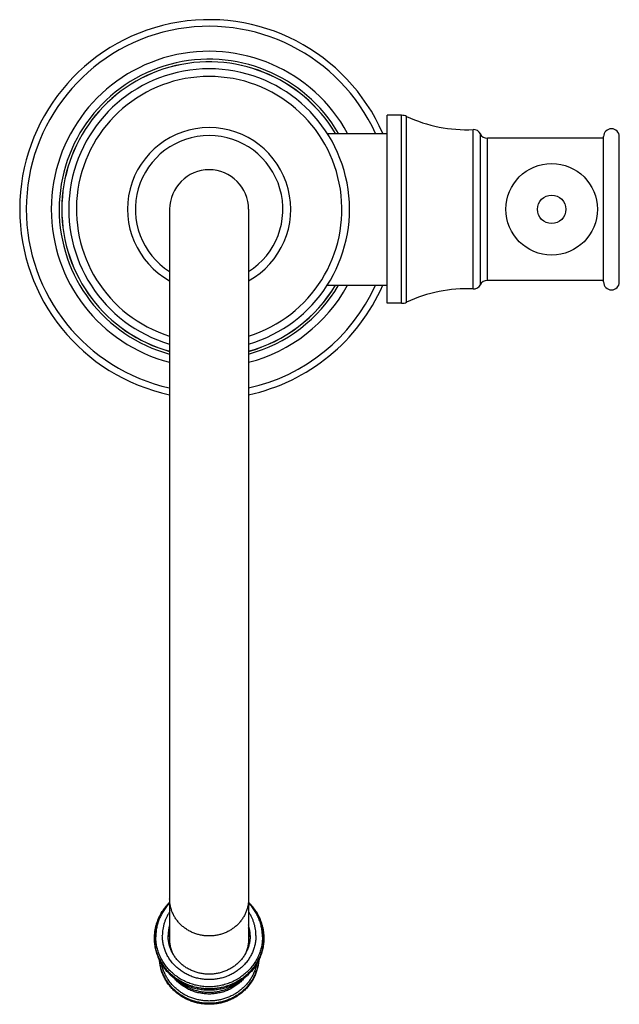
# Model space of a CAD drawing. Units: inches. Extents: x 9.15 to 12.95, y 4.37 to 10.6.
import ezdxf

# ---------------------------------------------------------------- set-up
doc = ezdxf.new("R2010")
doc.units = ezdxf.units.IN
doc.header["$LTSCALE"] = 1.21
doc.header["$MEASUREMENT"] = 0
doc.layers.get('0').update_dxf_attribs({"linetype": 'CONTINUOUS'})

msp = doc.modelspace()

# ---------------------------------------------------------------- linework, layer by layer
at = {"color": 7, "linetype": 'CONTINUOUS'}
for p, q in [((11.4763, 8.8032), (11.4763, 9.9932)), ((11.5673, 9.9932), (11.4763, 9.9932)), ((11.0966, 9.8782), (11.4763, 9.8782)), ((12.8463, 9.8482), (12.1109, 9.8482)), ((12.8463, 8.9382), (12.8463, 9.8582)), ((12.9463, 8.9382), (12.9463, 9.8582)), ((10.0983, 9.3982), (10.0983, 4.7808)), ((10.5983, 9.3982), (10.5983, 4.7808)), ((11.0966, 8.9182), (11.4763, 8.9182)), ((12.8463, 8.9482), (12.1109, 8.9482)), ((11.5673, 8.8032), (11.4763, 8.8032)), ((10.0446, 4.943), (10.0517, 4.9548)), ((10.6449, 4.9548), (10.652, 4.943))]:
    msp.add_line(p, q, dxfattribs=at)
at = {"color": 9, "linetype": 'CONTINUOUS'}
for p, q in [((11.5673, 8.8032), (11.5673, 9.9932)), ((11.599, 8.8103), (11.599, 9.9862)), ((12.0196, 8.8938), (12.0196, 9.9027)), ((12.0664, 8.921), (12.0664, 9.8755)), ((12.1109, 8.9482), (12.1109, 9.8482))]:
    msp.add_line(p, q, dxfattribs=at)
at = {"color": 7, "linetype": 'CONTINUOUS'}
msp.add_circle((12.5178, 9.3982), 0.29, dxfattribs=at)
at = {"color": 9, "linetype": 'CONTINUOUS'}
msp.add_circle((12.5178, 9.3982), 0.09, dxfattribs=at)
at = {"color": 7, "linetype": 'CONTINUOUS'}
for centre, radius, start, end in [((10.3483, 9.3982), 1.2, 23.58094, 257.97445), ((10.3483, 9.3982), 1, 28.68949, 255.52082), ((10.3483, 9.3982), 0.9335, 30.94619, 254.46499), ((10.3483, 9.3982), 0.8891, 286.33401, 253.66599), ((11.5673, 9.9182), 0.075, 64.98716, 90), ((11.9796, 10.8018), 0.9, 244.98716, 272.55208), ((10.3483, 9.3982), 0.517, 298.92151, 241.07849), ((12.0219, 9.8527), 0.05, 27.06493, 92.55208), ((12.1109, 9.8982), 0.05, 207.06493, 270), ((12.8963, 9.8582), 0.05, 0, 180), ((10.3483, 9.3982), 0.25, 0, 180), ((10.3483, 9.3982), 1.2, 282.02555, 336.41906), ((10.3483, 9.3982), 1, 284.47918, 331.31051), ((10.3483, 9.3982), 0.9335, 285.53501, 329.05381), ((12.0219, 8.9437), 0.05, 267.44792, 332.93507), ((12.1109, 8.8982), 0.05, 90, 152.93507), ((12.8963, 8.9382), 0.05, 180, 360), ((11.9796, 7.9947), 0.9, 87.44792, 115.01284), ((11.5673, 8.8782), 0.075, 270, 295.01284), ((10.3189, 4.8013), 0.2306, 163.08382, 179.98241), ((10.3777, 4.8013), 0.2306, 0.01759, 16.91618), ((10.3191, 4.7841), 0.2308, 163.08878, 177.84926), ((10.3775, 4.7841), 0.2308, 2.15074, 16.91122)]:
    msp.add_arc(centre, radius, start, end, dxfattribs=at)
at = {"color": 9, "linetype": 'CONTINUOUS'}
for centre, radius, start, end in [((10.3483, 9.3982), 1.1581, 24.48731, 257.53063), ((10.3483, 9.3982), 0.95, 30.35406, 254.74149), ((10.3483, 9.3982), 0.933, 30.964, 254.45749), ((10.3483, 9.3982), 0.8408, 287.30006, 252.69994), ((10.3483, 9.3982), 0.467, 302.37524, 237.62476), ((10.3483, 9.3982), 0.95, 285.25851, 329.64594), ((10.3483, 9.3982), 0.933, 285.54251, 329.036), ((10.3483, 9.3982), 1.1581, 282.46937, 335.51269), ((10.3202, 4.784), 0.3182, 150.01118, 152.16994), ((10.3219, 4.7833), 0.32, 147.59479, 150.06422), ((10.375, 4.7835), 0.3197, 29.93431, 32.40669), ((10.3767, 4.7841), 0.3179, 27.81587, 29.98993)]:
    msp.add_arc(centre, radius, start, end, dxfattribs=at)
for points, knots in [([(10.0983, 5.0077), (10.0948, 5.0041), (10.088, 4.9967), (10.0784, 4.9852), (10.0693, 4.9733), (10.0608, 4.9611), (10.053, 4.9485), (10.0457, 4.9355), (10.0391, 4.9223), (10.0332, 4.9088), (10.0279, 4.895), (10.0233, 4.881), (10.0194, 4.8669), (10.0162, 4.8526), (10.0137, 4.8382), (10.012, 4.8236), (10.0109, 4.809), (10.0106, 4.7993), (10.0106, 4.7944)], [0, 0, 0, 0, 0.063574, 0.126967, 0.190183, 0.253227, 0.316105, 0.378826, 0.441399, 0.503834, 0.566143, 0.62834, 0.690438, 0.752453, 0.8144, 0.876295, 0.938156, 1, 1, 1, 1]), ([(10.3483, 4.799), (10.3442, 4.799), (10.336, 4.7992), (10.3238, 4.8), (10.3116, 4.8014), (10.2995, 4.8034), (10.2875, 4.8059), (10.2757, 4.809), (10.2641, 4.8126), (10.2526, 4.8168), (10.2414, 4.8215), (10.2304, 4.8266), (10.2197, 4.8323), (10.2094, 4.8385), (10.1993, 4.8451), (10.1897, 4.8522), (10.1804, 4.8598), (10.1715, 4.8677), (10.163, 4.8761), (10.155, 4.8848), (10.1474, 4.8939), (10.1404, 4.9033), (10.1338, 4.9131), (10.1277, 4.9231), (10.1222, 4.9334), (10.1173, 4.944), (10.1128, 4.9547), (10.109, 4.9657), (10.1057, 4.9768), (10.103, 4.9881), (10.1009, 4.9994), (10.0994, 5.0109), (10.0985, 5.0224), (10.0983, 5.0301), (10.0983, 5.0339)], [0, 0, 0, 0, 0.032213, 0.064416, 0.096602, 0.128761, 0.160884, 0.192963, 0.224991, 0.25696, 0.288863, 0.320694, 0.352446, 0.384116, 0.415699, 0.447192, 0.478591, 0.509897, 0.541106, 0.572221, 0.603242, 0.634171, 0.66501, 0.695765, 0.726438, 0.757037, 0.787567, 0.818034, 0.848448, 0.878815, 0.909145, 0.939446, 0.969728, 1, 1, 1, 1]), ([(10.5983, 5.0339), (10.5983, 5.0301), (10.5981, 5.0224), (10.5972, 5.0109), (10.5957, 4.9994), (10.5936, 4.9881), (10.5909, 4.9768), (10.5876, 4.9657), (10.5838, 4.9547), (10.5794, 4.944), (10.5744, 4.9334), (10.5689, 4.9231), (10.5628, 4.9131), (10.5563, 4.9033), (10.5492, 4.8939), (10.5416, 4.8848), (10.5336, 4.8761), (10.5251, 4.8677), (10.5163, 4.8598), (10.507, 4.8522), (10.4973, 4.8451), (10.4872, 4.8385), (10.4769, 4.8323), (10.4662, 4.8266), (10.4552, 4.8215), (10.444, 4.8168), (10.4326, 4.8126), (10.4209, 4.809), (10.4091, 4.8059), (10.3971, 4.8034), (10.385, 4.8014), (10.3728, 4.8), (10.3606, 4.7992), (10.3524, 4.799), (10.3483, 4.799)], [0, 0, 0, 0, 0.030272, 0.060554, 0.090855, 0.121185, 0.151552, 0.181966, 0.212433, 0.242963, 0.273562, 0.304235, 0.33499, 0.365829, 0.396758, 0.427779, 0.458894, 0.490103, 0.521409, 0.552808, 0.584301, 0.615884, 0.647554, 0.679306, 0.711137, 0.74304, 0.775009, 0.807037, 0.839116, 0.871239, 0.903398, 0.935584, 0.967787, 1, 1, 1, 1]), ([(10.686, 4.7944), (10.686, 4.7993), (10.6857, 4.809), (10.6847, 4.8236), (10.6829, 4.8382), (10.6804, 4.8526), (10.6772, 4.8669), (10.6733, 4.881), (10.6687, 4.895), (10.6634, 4.9088), (10.6575, 4.9223), (10.6509, 4.9355), (10.6437, 4.9485), (10.6358, 4.9611), (10.6273, 4.9733), (10.6183, 4.9852), (10.6086, 4.9967), (10.6018, 5.0041), (10.5984, 5.0077)], [0, 0, 0, 0, 0.061844, 0.123705, 0.1856, 0.247547, 0.309562, 0.37166, 0.433857, 0.496166, 0.558601, 0.621174, 0.683895, 0.746773, 0.809817, 0.873033, 0.936426, 1, 1, 1, 1]), ([(10.0388, 4.9325), (10.0359, 4.9269), (10.0303, 4.9156), (10.023, 4.8982), (10.0168, 4.8805), (10.0117, 4.8624), (10.0078, 4.8441), (10.0049, 4.8256), (10.0032, 4.8069), (10.0028, 4.7945), (10.0028, 4.7882)], [0, 0, 0, 0, 0.125881, 0.251422, 0.376665, 0.50165, 0.626425, 0.75104, 0.875547, 1, 1, 1, 1]), ([(10.0446, 4.943), (10.0412, 4.9371), (10.0348, 4.9251), (10.0264, 4.9066), (10.0192, 4.8876), (10.0133, 4.8683), (10.0087, 4.8486), (10.0054, 4.8287), (10.0034, 4.8087), (10.003, 4.7953), (10.003, 4.7886)], [0, 0, 0, 0, 0.126007, 0.25163, 0.37691, 0.501895, 0.626639, 0.751197, 0.87563, 1, 1, 1, 1]), ([(10.0983, 4.9511), (10.0945, 4.9455), (10.0874, 4.9342), (10.078, 4.9165), (10.07, 4.8982), (10.0634, 4.8794), (10.0583, 4.8603), (10.0545, 4.8408), (10.0523, 4.8211), (10.0518, 4.8079), (10.0518, 4.8013)], [0, 0, 0, 0, 0.126278, 0.252076, 0.377439, 0.502426, 0.627102, 0.751537, 0.87581, 1, 1, 1, 1]), ([(10.6448, 4.8013), (10.6448, 4.8079), (10.6443, 4.8211), (10.6421, 4.8408), (10.6384, 4.8603), (10.6332, 4.8794), (10.6266, 4.8982), (10.6186, 4.9165), (10.6092, 4.9342), (10.6021, 4.9455), (10.5983, 4.9511)], [0, 0, 0, 0, 0.12419, 0.248463, 0.372898, 0.497574, 0.622561, 0.747924, 0.873722, 1, 1, 1, 1]), ([(10.6936, 4.7886), (10.6936, 4.7953), (10.6932, 4.8087), (10.6912, 4.8287), (10.6879, 4.8486), (10.6833, 4.8683), (10.6774, 4.8876), (10.6702, 4.9066), (10.6618, 4.9251), (10.6554, 4.9371), (10.652, 4.943)], [0, 0, 0, 0, 0.12437, 0.248803, 0.373361, 0.498105, 0.62309, 0.74837, 0.873993, 1, 1, 1, 1]), ([(10.6938, 4.7882), (10.6938, 4.7945), (10.6934, 4.8069), (10.6917, 4.8255), (10.6889, 4.844), (10.6849, 4.8623), (10.6798, 4.8804), (10.6736, 4.8982), (10.6663, 4.9156), (10.6608, 4.9269), (10.6579, 4.9324)], [0, 0, 0, 0, 0.124454, 0.24896, 0.373576, 0.498352, 0.623337, 0.748579, 0.87412, 1, 1, 1, 1]), ([(10.6448, 4.8013), (10.6448, 4.7968), (10.6446, 4.7877), (10.6435, 4.774), (10.6417, 4.7604), (10.6392, 4.747), (10.636, 4.7336), (10.6322, 4.7204), (10.6276, 4.7074), (10.6223, 4.6947), (10.6164, 4.6822), (10.6099, 4.6699), (10.6027, 4.658), (10.5949, 4.6465), (10.5865, 4.6353), (10.5776, 4.6245), (10.5681, 4.6141), (10.558, 4.6042), (10.5475, 4.5948), (10.5365, 4.5859), (10.525, 4.5775), (10.5131, 4.5696), (10.5008, 4.5623), (10.4881, 4.5555), (10.4751, 4.5494), (10.4618, 4.5438), (10.4482, 4.5389), (10.4344, 4.5346), (10.4204, 4.531), (10.4062, 4.528), (10.3918, 4.5256), (10.3774, 4.524), (10.3629, 4.5229), (10.3483, 4.5226), (10.3338, 4.5229), (10.3192, 4.524), (10.3048, 4.5256), (10.2905, 4.528), (10.2762, 4.531), (10.2622, 4.5346), (10.2484, 4.5389), (10.2348, 4.5438), (10.2215, 4.5494), (10.2085, 4.5555), (10.1958, 4.5623), (10.1835, 4.5696), (10.1716, 4.5775), (10.1602, 4.5859), (10.1491, 4.5948), (10.1386, 4.6042), (10.1285, 4.6141), (10.119, 4.6245), (10.1101, 4.6353), (10.1017, 4.6465), (10.0939, 4.658), (10.0867, 4.6699), (10.0802, 4.6822), (10.0743, 4.6947), (10.069, 4.7074), (10.0645, 4.7204), (10.0606, 4.7336), (10.0574, 4.747), (10.0549, 4.7604), (10.0531, 4.774), (10.052, 4.7877), (10.0518, 4.7968), (10.0518, 4.8013)], [0, 0, 0, 0, 0.015136, 0.030277, 0.045428, 0.060592, 0.075776, 0.090983, 0.106217, 0.121481, 0.136781, 0.152118, 0.167495, 0.182915, 0.198379, 0.213889, 0.229447, 0.245052, 0.260704, 0.276404, 0.29215, 0.307942, 0.323777, 0.339653, 0.355569, 0.37152, 0.387504, 0.403518, 0.419558, 0.43562, 0.451699, 0.467792, 0.483894, 0.5, 0.516106, 0.532208, 0.548301, 0.56438, 0.580442, 0.596482, 0.612496, 0.62848, 0.644431, 0.660347, 0.676223, 0.692058, 0.70785, 0.723596, 0.739296, 0.754948, 0.770553, 0.786111, 0.801621, 0.817085, 0.832505, 0.847882, 0.863219, 0.878519, 0.893783, 0.909017, 0.924224, 0.939408, 0.954572, 0.969723, 0.984864, 1, 1, 1, 1]), ([(10.6938, 4.7882), (10.6938, 4.7829), (10.6935, 4.7723), (10.6923, 4.7564), (10.6902, 4.7406), (10.6873, 4.7249), (10.6836, 4.7093), (10.6791, 4.6939), (10.6737, 4.6788), (10.6676, 4.6639), (10.6608, 4.6494), (10.6531, 4.6351), (10.6448, 4.6212), (10.6357, 4.6078), (10.6259, 4.5947), (10.6155, 4.5822), (10.6044, 4.5701), (10.5927, 4.5586), (10.5804, 4.5476), (10.5676, 4.5372), (10.5542, 4.5273), (10.5403, 4.5182), (10.526, 4.5096), (10.5112, 4.5018), (10.4961, 4.4946), (10.4806, 4.4882), (10.4647, 4.4824), (10.4486, 4.4774), (10.4323, 4.4732), (10.4157, 4.4697), (10.399, 4.467), (10.3822, 4.465), (10.3653, 4.4638), (10.3483, 4.4634), (10.3314, 4.4638), (10.3144, 4.465), (10.2976, 4.467), (10.2809, 4.4697), (10.2643, 4.4732), (10.248, 4.4774), (10.2319, 4.4824), (10.2161, 4.4882), (10.2005, 4.4946), (10.1854, 4.5018), (10.1706, 4.5096), (10.1563, 4.5182), (10.1424, 4.5273), (10.1291, 4.5372), (10.1162, 4.5476), (10.1039, 4.5586), (10.0922, 4.5701), (10.0811, 4.5822), (10.0707, 4.5947), (10.0609, 4.6078), (10.0519, 4.6212), (10.0435, 4.6351), (10.0359, 4.6494), (10.029, 4.6639), (10.0229, 4.6788), (10.0176, 4.6939), (10.013, 4.7093), (10.0093, 4.7249), (10.0064, 4.7406), (10.0043, 4.7564), (10.0031, 4.7723), (10.0028, 4.7829), (10.0028, 4.7882)], [0, 0, 0, 0, 0.015136, 0.030277, 0.045428, 0.060592, 0.075776, 0.090983, 0.106217, 0.121481, 0.136781, 0.152118, 0.167495, 0.182915, 0.198379, 0.213889, 0.229447, 0.245052, 0.260704, 0.276404, 0.29215, 0.307942, 0.323777, 0.339653, 0.355569, 0.37152, 0.387504, 0.403518, 0.419558, 0.43562, 0.451699, 0.467792, 0.483894, 0.5, 0.516106, 0.532208, 0.548301, 0.56438, 0.580442, 0.596482, 0.612496, 0.62848, 0.644431, 0.660347, 0.676223, 0.692058, 0.70785, 0.723596, 0.739296, 0.754948, 0.770553, 0.786111, 0.801621, 0.817085, 0.832505, 0.847882, 0.863219, 0.878519, 0.893783, 0.909017, 0.924224, 0.939408, 0.954572, 0.969723, 0.984864, 1, 1, 1, 1]), ([(10.6936, 4.7886), (10.6936, 4.7833), (10.6934, 4.7726), (10.6921, 4.7568), (10.69, 4.7409), (10.6871, 4.7252), (10.6834, 4.7097), (10.6789, 4.6943), (10.6736, 4.6792), (10.6675, 4.6643), (10.6606, 4.6498), (10.653, 4.6355), (10.6446, 4.6217), (10.6355, 4.6082), (10.6258, 4.5952), (10.6153, 4.5826), (10.6043, 4.5705), (10.5926, 4.559), (10.5803, 4.548), (10.5674, 4.5376), (10.5541, 4.5278), (10.5402, 4.5186), (10.5259, 4.5101), (10.5111, 4.5023), (10.496, 4.4951), (10.4805, 4.4887), (10.4647, 4.4829), (10.4486, 4.4779), (10.4322, 4.4737), (10.4157, 4.4702), (10.399, 4.4675), (10.3822, 4.4655), (10.3653, 4.4643), (10.3483, 4.4639), (10.3314, 4.4643), (10.3145, 4.4655), (10.2976, 4.4675), (10.2809, 4.4702), (10.2644, 4.4737), (10.248, 4.4779), (10.2319, 4.4829), (10.2161, 4.4887), (10.2006, 4.4951), (10.1855, 4.5023), (10.1707, 4.5101), (10.1564, 4.5186), (10.1425, 4.5278), (10.1292, 4.5376), (10.1163, 4.548), (10.1041, 4.559), (10.0924, 4.5705), (10.0813, 4.5826), (10.0708, 4.5952), (10.0611, 4.6082), (10.052, 4.6217), (10.0437, 4.6355), (10.036, 4.6498), (10.0292, 4.6643), (10.023, 4.6792), (10.0177, 4.6943), (10.0132, 4.7097), (10.0095, 4.7252), (10.0066, 4.7409), (10.0045, 4.7568), (10.0033, 4.7726), (10.003, 4.7833), (10.003, 4.7886)], [0, 0, 0, 0, 0.015136, 0.030277, 0.045428, 0.060592, 0.075776, 0.090983, 0.106217, 0.121481, 0.136781, 0.152118, 0.167495, 0.182915, 0.198379, 0.213889, 0.229447, 0.245052, 0.260704, 0.276404, 0.29215, 0.307942, 0.323777, 0.339653, 0.355569, 0.37152, 0.387504, 0.403518, 0.419558, 0.43562, 0.451699, 0.467792, 0.483894, 0.5, 0.516106, 0.532208, 0.548301, 0.56438, 0.580442, 0.596482, 0.612496, 0.62848, 0.644431, 0.660347, 0.676223, 0.692058, 0.70785, 0.723596, 0.739296, 0.754948, 0.770553, 0.786111, 0.801621, 0.817085, 0.832505, 0.847882, 0.863219, 0.878519, 0.893783, 0.909017, 0.924224, 0.939408, 0.954572, 0.969723, 0.984864, 1, 1, 1, 1]), ([(10.686, 4.7944), (10.686, 4.7892), (10.6857, 4.7788), (10.6845, 4.7633), (10.6825, 4.7478), (10.6796, 4.7325), (10.676, 4.7173), (10.6716, 4.7023), (10.6664, 4.6875), (10.6604, 4.6729), (10.6537, 4.6587), (10.6462, 4.6448), (10.638, 4.6312), (10.6292, 4.6181), (10.6196, 4.6053), (10.6094, 4.593), (10.5986, 4.5812), (10.5872, 4.57), (10.5751, 4.5592), (10.5626, 4.549), (10.5495, 4.5394), (10.536, 4.5305), (10.522, 4.5221), (10.5075, 4.5145), (10.4927, 4.5075), (10.4776, 4.5012), (10.4621, 4.4955), (10.4464, 4.4907), (10.4304, 4.4865), (10.4142, 4.4831), (10.3979, 4.4804), (10.3814, 4.4785), (10.3649, 4.4774), (10.3483, 4.477), (10.3317, 4.4774), (10.3152, 4.4785), (10.2988, 4.4804), (10.2824, 4.4831), (10.2662, 4.4865), (10.2503, 4.4907), (10.2345, 4.4955), (10.2191, 4.5012), (10.2039, 4.5075), (10.1891, 4.5145), (10.1747, 4.5221), (10.1607, 4.5305), (10.1471, 4.5394), (10.134, 4.549), (10.1215, 4.5592), (10.1095, 4.57), (10.098, 4.5812), (10.0872, 4.593), (10.077, 4.6053), (10.0675, 4.6181), (10.0586, 4.6312), (10.0504, 4.6448), (10.0429, 4.6587), (10.0362, 4.6729), (10.0303, 4.6875), (10.0251, 4.7023), (10.0206, 4.7173), (10.017, 4.7325), (10.0142, 4.7478), (10.0121, 4.7633), (10.0109, 4.7788), (10.0106, 4.7892), (10.0106, 4.7944)], [0, 0, 0, 0, 0.015136, 0.030277, 0.045428, 0.060592, 0.075776, 0.090983, 0.106217, 0.121481, 0.136781, 0.152118, 0.167495, 0.182915, 0.198379, 0.213889, 0.229447, 0.245052, 0.260704, 0.276404, 0.29215, 0.307942, 0.323777, 0.339653, 0.355569, 0.37152, 0.387504, 0.403518, 0.419558, 0.43562, 0.451699, 0.467792, 0.483894, 0.5, 0.516106, 0.532208, 0.548301, 0.56438, 0.580442, 0.596482, 0.612496, 0.62848, 0.644431, 0.660347, 0.676223, 0.692058, 0.70785, 0.723596, 0.739296, 0.754948, 0.770553, 0.786111, 0.801621, 0.817085, 0.832505, 0.847882, 0.863219, 0.878519, 0.893783, 0.909017, 0.924224, 0.939408, 0.954572, 0.969723, 0.984864, 1, 1, 1, 1]), ([(10.6615, 4.6439), (10.6611, 4.6393), (10.6601, 4.6302), (10.6579, 4.6166), (10.655, 4.6031), (10.6515, 4.5898), (10.6473, 4.5766), (10.6424, 4.5637), (10.637, 4.5509), (10.6309, 4.5384), (10.6241, 4.5262), (10.6168, 4.5143), (10.6089, 4.5027), (10.6005, 4.4915), (10.5915, 4.4807), (10.5819, 4.4702), (10.5719, 4.4602), (10.5614, 4.4507), (10.5504, 4.4416), (10.5389, 4.433), (10.5271, 4.425), (10.5149, 4.4174), (10.5023, 4.4104), (10.4894, 4.4039), (10.4762, 4.3981), (10.4627, 4.3928), (10.4489, 4.3881), (10.435, 4.384), (10.4208, 4.3805), (10.4065, 4.3776), (10.3921, 4.3754), (10.3727, 4.3733), (10.3483, 4.3722), (10.3239, 4.3733), (10.3046, 4.3754), (10.2901, 4.3776), (10.2758, 4.3805), (10.2617, 4.384), (10.2477, 4.3881), (10.234, 4.3928), (10.2205, 4.3981), (10.2072, 4.4039), (10.1943, 4.4104), (10.1817, 4.4174), (10.1695, 4.425), (10.1577, 4.433), (10.1463, 4.4416), (10.1353, 4.4507), (10.1247, 4.4602), (10.1147, 4.4702), (10.1052, 4.4807), (10.0962, 4.4915), (10.0877, 4.5027), (10.0798, 4.5143), (10.0725, 4.5262), (10.0658, 4.5384), (10.0597, 4.5509), (10.0542, 4.5637), (10.0493, 4.5766), (10.0451, 4.5898), (10.0416, 4.6031), (10.0387, 4.6166), (10.0365, 4.6302), (10.0355, 4.6393), (10.0351, 4.6439)], [0, 0, 0, 0, 0.015121, 0.030254, 0.045402, 0.060571, 0.075763, 0.090982, 0.106232, 0.121515, 0.136835, 0.152193, 0.167592, 0.183033, 0.198518, 0.214047, 0.229621, 0.24524, 0.260904, 0.276613, 0.292364, 0.308157, 0.323991, 0.339862, 0.355768, 0.371708, 0.387677, 0.403673, 0.419692, 0.435731, 0.451786, 0.467853, 0.5, 0.532147, 0.548214, 0.564269, 0.580308, 0.596327, 0.612323, 0.628292, 0.644232, 0.660138, 0.676009, 0.691843, 0.707636, 0.723387, 0.739096, 0.75476, 0.770379, 0.785953, 0.801482, 0.816967, 0.832408, 0.847807, 0.863165, 0.878485, 0.893768, 0.909018, 0.924237, 0.939429, 0.954598, 0.969746, 0.984879, 1, 1, 1, 1]), ([(10.6488, 4.6207), (10.648, 4.6166), (10.6461, 4.6085), (10.6428, 4.5965), (10.6389, 4.5846), (10.6345, 4.5729), (10.6296, 4.5614), (10.6241, 4.5501), (10.6181, 4.5391), (10.6116, 4.5283), (10.6046, 4.5177), (10.5972, 4.5075), (10.5893, 4.4975), (10.5809, 4.4879), (10.5721, 4.4787), (10.5629, 4.4698), (10.5533, 4.4613), (10.5433, 4.4532), (10.5329, 4.4455), (10.5222, 4.4382), (10.5112, 4.4314), (10.4998, 4.425), (10.4882, 4.4191), (10.4763, 4.4137), (10.4642, 4.4087), (10.4519, 4.4043), (10.4394, 4.4003), (10.4224, 4.3957), (10.4009, 4.3913), (10.3747, 4.3881), (10.3483, 4.387), (10.3219, 4.3881), (10.2957, 4.3913), (10.2742, 4.3957), (10.2573, 4.4003), (10.2447, 4.4043), (10.2324, 4.4087), (10.2203, 4.4137), (10.2084, 4.4191), (10.1968, 4.425), (10.1855, 4.4314), (10.1744, 4.4382), (10.1637, 4.4455), (10.1534, 4.4532), (10.1434, 4.4613), (10.1337, 4.4698), (10.1245, 4.4787), (10.1157, 4.4879), (10.1074, 4.4975), (10.0994, 4.5075), (10.092, 4.5177), (10.085, 4.5283), (10.0785, 4.5391), (10.0725, 4.5501), (10.0671, 4.5614), (10.0621, 4.5729), (10.0577, 4.5846), (10.0538, 4.5965), (10.0505, 4.6085), (10.0486, 4.6166), (10.0478, 4.6207)], [0, 0, 0, 0, 0.015117, 0.030253, 0.045411, 0.060595, 0.075807, 0.091051, 0.106327, 0.121639, 0.136988, 0.152375, 0.167803, 0.183271, 0.198781, 0.214332, 0.229926, 0.24556, 0.261235, 0.27695, 0.292704, 0.308495, 0.324321, 0.34018, 0.35607, 0.371989, 0.387934, 0.403902, 0.435889, 0.467931, 0.5, 0.532069, 0.564111, 0.596098, 0.612066, 0.628011, 0.64393, 0.65982, 0.675679, 0.691505, 0.707296, 0.72305, 0.738765, 0.75444, 0.770074, 0.785667, 0.801219, 0.816729, 0.832197, 0.847625, 0.863012, 0.878361, 0.893673, 0.908949, 0.924193, 0.939405, 0.954589, 0.969747, 0.984883, 1, 1, 1, 1]), ([(10.5695, 4.531), (10.5662, 4.5271), (10.5593, 4.5195), (10.5484, 4.5088), (10.5368, 4.4986), (10.5246, 4.489), (10.5119, 4.4801), (10.4987, 4.4718), (10.4851, 4.4643), (10.471, 4.4575), (10.4565, 4.4514), (10.4416, 4.4462), (10.4265, 4.4417), (10.4112, 4.438), (10.3956, 4.4351), (10.3799, 4.433), (10.3641, 4.4318), (10.3483, 4.4313), (10.3324, 4.4318), (10.3167, 4.433), (10.301, 4.4351), (10.2854, 4.438), (10.27, 4.4417), (10.2549, 4.4462), (10.2401, 4.4515), (10.2256, 4.4575), (10.2115, 4.4643), (10.1979, 4.4719), (10.1846, 4.4801), (10.172, 4.489), (10.1598, 4.4986), (10.1482, 4.5088), (10.1373, 4.5196), (10.1304, 4.5271), (10.1271, 4.531)], [0, 0, 0, 0, 0.030582, 0.06127, 0.092065, 0.122966, 0.153969, 0.185071, 0.216268, 0.247553, 0.27892, 0.31036, 0.341865, 0.373424, 0.405029, 0.436667, 0.468328, 0.500001, 0.531674, 0.563335, 0.594974, 0.626578, 0.658137, 0.689642, 0.721082, 0.752448, 0.783733, 0.81493, 0.846032, 0.877035, 0.907935, 0.93873, 0.969418, 1, 1, 1, 1]), ([(10.5361, 4.5078), (10.5329, 4.5051), (10.5264, 4.4999), (10.5162, 4.4926), (10.5057, 4.4857), (10.4949, 4.4792), (10.4838, 4.4732), (10.4723, 4.4677), (10.4607, 4.4626), (10.4488, 4.4581), (10.4367, 4.4541), (10.4244, 4.4506), (10.412, 4.4476), (10.3994, 4.4452), (10.3867, 4.4433), (10.3697, 4.4415), (10.3483, 4.4406), (10.327, 4.4415), (10.3099, 4.4433), (10.2973, 4.4452), (10.2847, 4.4476), (10.2723, 4.4506), (10.26, 4.4541), (10.2479, 4.4581), (10.236, 4.4626), (10.2243, 4.4677), (10.2129, 4.4732), (10.2018, 4.4792), (10.1909, 4.4856), (10.1804, 4.4926), (10.1703, 4.4999), (10.1637, 4.5051), (10.1605, 4.5078)], [0, 0, 0, 0, 0.030765, 0.061613, 0.092543, 0.123552, 0.154635, 0.18579, 0.217011, 0.248293, 0.279631, 0.311019, 0.34245, 0.373918, 0.405415, 0.436935, 0.499998, 0.563062, 0.594582, 0.626079, 0.657547, 0.688979, 0.720367, 0.751705, 0.782987, 0.814209, 0.845363, 0.876447, 0.907456, 0.938386, 0.969235, 1, 1, 1, 1])]:
    msp.add_open_spline(points, degree=3, knots=knots, dxfattribs=at)
at = {"color": 7, "linetype": 'CONTINUOUS'}
for points, knots in [([(10.0517, 4.9548), (10.055, 4.96), (10.062, 4.9702), (10.0732, 4.985), (10.0853, 4.9991), (10.0938, 5.0081), (10.0983, 5.0125)], [0, 0, 0, 0, 0.249049, 0.498716, 0.749028, 1, 1, 1, 1]), ([(10.5984, 5.0125), (10.6028, 5.0081), (10.6114, 4.9991), (10.6234, 4.985), (10.6347, 4.9702), (10.6416, 4.96), (10.6449, 4.9548)], [0, 0, 0, 0, 0.250972, 0.501284, 0.750951, 1, 1, 1, 1]), ([(10.0019, 4.7846), (10.0019, 4.7914), (10.0023, 4.8052), (10.0044, 4.8258), (10.0078, 4.8463), (10.0125, 4.8665), (10.0186, 4.8863), (10.0259, 4.9058), (10.0346, 4.9247), (10.0411, 4.937), (10.0446, 4.943)], [0, 0, 0, 0, 0.124606, 0.24925, 0.373973, 0.498811, 0.6238, 0.748975, 0.874365, 1, 1, 1, 1]), ([(10.652, 4.943), (10.6555, 4.937), (10.6621, 4.9247), (10.6707, 4.9058), (10.678, 4.8863), (10.6841, 4.8665), (10.6888, 4.8463), (10.6922, 4.8258), (10.6943, 4.8052), (10.6947, 4.7914), (10.6947, 4.7846)], [0, 0, 0, 0, 0.125635, 0.251025, 0.3762, 0.501189, 0.626027, 0.75075, 0.875394, 1, 1, 1, 1]), ([(10.6083, 4.8013), (10.6083, 4.7973), (10.6081, 4.7893), (10.6072, 4.7774), (10.6056, 4.7655), (10.6034, 4.7537), (10.6006, 4.7419), (10.5972, 4.7304), (10.5932, 4.719), (10.5886, 4.7078), (10.5834, 4.6968), (10.5777, 4.6861), (10.5714, 4.6757), (10.5646, 4.6655), (10.5572, 4.6557), (10.5494, 4.6463), (10.541, 4.6372), (10.5322, 4.6285), (10.523, 4.6202), (10.5133, 4.6124), (10.5032, 4.605), (10.4928, 4.5981), (10.482, 4.5917), (10.4709, 4.5858), (10.4595, 4.5804), (10.4478, 4.5755), (10.4359, 4.5712), (10.4238, 4.5674), (10.4115, 4.5642), (10.399, 4.5616), (10.3865, 4.5596), (10.3696, 4.5576), (10.3483, 4.5566), (10.327, 4.5576), (10.3101, 4.5596), (10.2976, 4.5616), (10.2851, 4.5642), (10.2728, 4.5674), (10.2607, 4.5712), (10.2488, 4.5755), (10.2371, 4.5804), (10.2257, 4.5858), (10.2146, 4.5917), (10.2038, 4.5981), (10.1934, 4.605), (10.1833, 4.6124), (10.1736, 4.6202), (10.1644, 4.6285), (10.1556, 4.6372), (10.1473, 4.6463), (10.1394, 4.6557), (10.1321, 4.6655), (10.1252, 4.6757), (10.1189, 4.6861), (10.1132, 4.6968), (10.108, 4.7078), (10.1034, 4.719), (10.0994, 4.7304), (10.096, 4.7419), (10.0932, 4.7537), (10.091, 4.7655), (10.0895, 4.7774), (10.0885, 4.7893), (10.0883, 4.7973), (10.0883, 4.8013)], [0, 0, 0, 0, 0.015136, 0.030278, 0.045428, 0.060594, 0.075777, 0.090984, 0.106218, 0.121484, 0.136783, 0.15212, 0.167498, 0.182918, 0.198382, 0.213893, 0.229451, 0.245056, 0.260709, 0.276409, 0.292155, 0.307947, 0.323782, 0.339659, 0.355575, 0.371526, 0.387511, 0.403525, 0.419565, 0.435627, 0.451707, 0.4678, 0.5, 0.5322, 0.548293, 0.564373, 0.580435, 0.596475, 0.612489, 0.628474, 0.644425, 0.660341, 0.676218, 0.692053, 0.707845, 0.723591, 0.739291, 0.754944, 0.770549, 0.786107, 0.801618, 0.817082, 0.832502, 0.84788, 0.863217, 0.878516, 0.893782, 0.909016, 0.924223, 0.939406, 0.954572, 0.969722, 0.984864, 1, 1, 1, 1]), ([(10.6947, 4.7846), (10.6947, 4.7791), (10.6945, 4.7683), (10.6932, 4.7521), (10.6911, 4.7359), (10.6882, 4.7199), (10.6844, 4.7041), (10.6798, 4.6884), (10.6744, 4.673), (10.6683, 4.6579), (10.6613, 4.6431), (10.6536, 4.6286), (10.6452, 4.6145), (10.636, 4.6008), (10.6262, 4.5876), (10.6157, 4.5749), (10.6045, 4.5627), (10.5928, 4.551), (10.5804, 4.5399), (10.5675, 4.5293), (10.5541, 4.5194), (10.5402, 4.5102), (10.5258, 4.5016), (10.5111, 4.4937), (10.4959, 4.4864), (10.4804, 4.4799), (10.4646, 4.4742), (10.4485, 4.4691), (10.4321, 4.4649), (10.4156, 4.4614), (10.3989, 4.4586), (10.3821, 4.4567), (10.3652, 4.4555), (10.3483, 4.4551), (10.3314, 4.4555), (10.3145, 4.4567), (10.2977, 4.4586), (10.281, 4.4614), (10.2645, 4.4649), (10.2481, 4.4691), (10.232, 4.4742), (10.2162, 4.4799), (10.2007, 4.4864), (10.1856, 4.4937), (10.1708, 4.5016), (10.1564, 4.5102), (10.1425, 4.5194), (10.1291, 4.5293), (10.1162, 4.5399), (10.1039, 4.551), (10.0921, 4.5627), (10.081, 4.5749), (10.0704, 4.5876), (10.0606, 4.6008), (10.0514, 4.6145), (10.043, 4.6286), (10.0353, 4.6431), (10.0284, 4.6579), (10.0222, 4.673), (10.0168, 4.6884), (10.0122, 4.7041), (10.0085, 4.7199), (10.0055, 4.7359), (10.0034, 4.7521), (10.0022, 4.7683), (10.0019, 4.7791), (10.0019, 4.7846)], [0, 0, 0, 0, 0.01531, 0.030623, 0.045942, 0.061269, 0.076609, 0.091963, 0.107333, 0.122723, 0.138135, 0.153571, 0.169032, 0.18452, 0.200037, 0.215583, 0.23116, 0.246768, 0.262407, 0.278077, 0.293778, 0.309508, 0.325268, 0.341055, 0.356869, 0.372707, 0.388567, 0.404447, 0.420345, 0.436258, 0.452182, 0.468116, 0.484057, 0.5, 0.515943, 0.531884, 0.547818, 0.563743, 0.579655, 0.595553, 0.611433, 0.627294, 0.643131, 0.658945, 0.674732, 0.690492, 0.706222, 0.721923, 0.737593, 0.753232, 0.76884, 0.784417, 0.799963, 0.81548, 0.830968, 0.846429, 0.861865, 0.877277, 0.892667, 0.908037, 0.923391, 0.938731, 0.954058, 0.969377, 0.98469, 1, 1, 1, 1]), ([(10.1219, 4.6812), (10.12, 4.6851), (10.1163, 4.693), (10.1116, 4.705), (10.1075, 4.7173), (10.1042, 4.7298), (10.1015, 4.7424), (10.0997, 4.7551), (10.0986, 4.768), (10.0983, 4.7765), (10.0983, 4.7808)], [0, 0, 0, 0, 0.125803, 0.251295, 0.376514, 0.5015, 0.626295, 0.750945, 0.875497, 1, 1, 1, 1]), ([(10.5983, 4.7808), (10.5983, 4.7765), (10.5981, 4.768), (10.5969, 4.7551), (10.5951, 4.7424), (10.5925, 4.7298), (10.5891, 4.7173), (10.5851, 4.705), (10.5803, 4.693), (10.5767, 4.6851), (10.5747, 4.6812)], [0, 0, 0, 0, 0.124503, 0.249055, 0.373705, 0.4985, 0.623486, 0.748705, 0.874197, 1, 1, 1, 1]), ([(10.6627, 4.6462), (10.6624, 4.6414), (10.6615, 4.6321), (10.6595, 4.618), (10.6568, 4.6041), (10.6534, 4.5904), (10.6493, 4.5768), (10.6446, 4.5634), (10.6392, 4.5502), (10.6332, 4.5373), (10.6265, 4.5247), (10.6192, 4.5124), (10.6113, 4.5005), (10.6028, 4.4889), (10.5938, 4.4777), (10.5842, 4.467), (10.5741, 4.4567), (10.5635, 4.4468), (10.5524, 4.4375), (10.5409, 4.4286), (10.529, 4.4203), (10.5166, 4.4125), (10.5039, 4.4053), (10.4909, 4.3986), (10.4775, 4.3926), (10.4639, 4.3871), (10.45, 4.3823), (10.4359, 4.3781), (10.4216, 4.3745), (10.4071, 4.3716), (10.3925, 4.3693), (10.3729, 4.3671), (10.3483, 4.366), (10.3237, 4.3671), (10.3041, 4.3693), (10.2895, 4.3716), (10.275, 4.3745), (10.2607, 4.3781), (10.2466, 4.3823), (10.2327, 4.3871), (10.2191, 4.3926), (10.2057, 4.3986), (10.1927, 4.4053), (10.18, 4.4125), (10.1677, 4.4203), (10.1557, 4.4286), (10.1442, 4.4375), (10.1331, 4.4468), (10.1225, 4.4567), (10.1124, 4.467), (10.1028, 4.4777), (10.0938, 4.4889), (10.0853, 4.5005), (10.0774, 4.5124), (10.0701, 4.5247), (10.0635, 4.5373), (10.0574, 4.5502), (10.052, 4.5634), (10.0473, 4.5768), (10.0432, 4.5904), (10.0398, 4.6041), (10.0371, 4.618), (10.0351, 4.6321), (10.0343, 4.6414), (10.0339, 4.6462)], [0, 0, 0, 0, 0.015267, 0.030541, 0.045825, 0.061122, 0.076435, 0.091766, 0.107119, 0.122494, 0.137894, 0.153322, 0.168779, 0.184265, 0.199783, 0.215333, 0.230916, 0.246531, 0.26218, 0.277861, 0.293574, 0.309318, 0.325092, 0.340894, 0.356724, 0.372578, 0.388454, 0.404352, 0.420266, 0.436196, 0.452138, 0.46809, 0.5, 0.53191, 0.547862, 0.563804, 0.579734, 0.595649, 0.611546, 0.627422, 0.643277, 0.659106, 0.674908, 0.690682, 0.706426, 0.722139, 0.73782, 0.753469, 0.769084, 0.784667, 0.800217, 0.815735, 0.831221, 0.846678, 0.862106, 0.877506, 0.892881, 0.908234, 0.923565, 0.938878, 0.954175, 0.969459, 0.984733, 1, 1, 1, 1])]:
    msp.add_open_spline(points, degree=3, knots=knots, dxfattribs=at)

doc.saveas('drawing.dxf')
